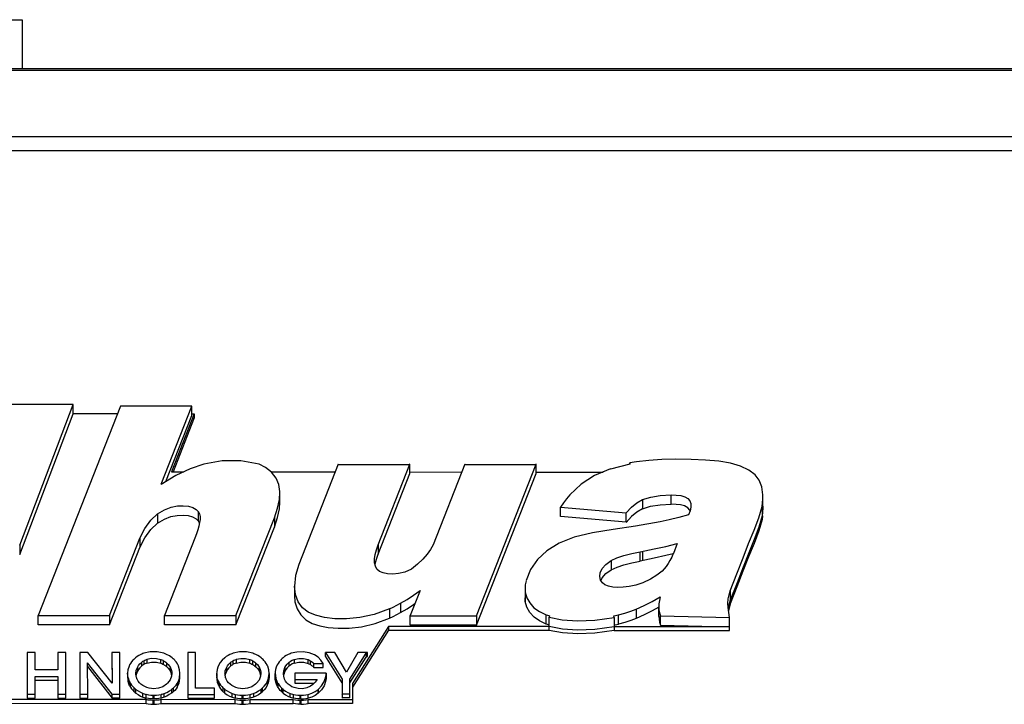
# Model space of a CAD drawing. Units: millimetres. Extents: x 0.3 to 14.5, y 0.8 to 11.
# Drawn here: x 3.6 to 4, y 10.1 to 10.4 of the extents above; entities that cross this region are included whole.
import ezdxf

# ---------------------------------------------------------------- set-up
doc = ezdxf.new("R2010")
doc.units = ezdxf.units.MM
doc.layers.add('Dahua', color=7, linetype='Continuous')

# ---------------------------------------------------------------- blocks, each defined once
blk = doc.blocks.new('NVR724DR-256')
at = {"layer": 'Dahua', "lineweight": 25}
for points in [[(3.56211, 10.38382), (3.62117, 10.38382), (3.62117, 10.36609)], [(6.28928, 10.36611), (1.0499, 10.36611), (1.0499, 10.35162)], [(6.24321, 10.35368), (6.24232, 10.35821), (6.23975, 10.36205), (6.23592, 10.36461), (6.2314, 10.36551), (1.06999, 10.36551)], [(4.91706, 10.32978), (4.91616, 10.3343), (4.91357, 10.33815), (4.90974, 10.34068), (4.90525, 10.34157), (2.39614, 10.34157)], [(4.91706, 10.32978), (4.91616, 10.33236), (4.91357, 10.33457), (4.90974, 10.33603), (4.90525, 10.33653), (2.39614, 10.33653)], [(3.63955, 10.24497), (3.60864, 10.24499)], [(3.62025, 10.19421), (3.63957, 10.24497)], [(3.65664, 10.24441), (3.62697, 10.16888)], [(3.65553, 10.24158), (3.63955, 10.2416), (3.63955, 10.24497)], [(3.68233, 10.24439), (3.65662, 10.24441)], [(3.67127, 10.21621), (3.68233, 10.24439)], [(3.68233, 10.24101), (3.68233, 10.24439)], [(3.62025, 10.19421), (3.62025, 10.19084), (3.63957, 10.2416)], [(3.67299, 10.21721), (3.68233, 10.24103)], [(3.68328, 10.24158), (3.67508, 10.22071)], [(3.68328, 10.24157), (3.68328, 10.24022), (3.67561, 10.22069)], [(3.68233, 10.24158), (3.68326, 10.24158)], [(3.68667, 10.22351), (3.68178, 10.22182)], [(3.70665, 10.2235), (3.70004, 10.22465), (3.69328, 10.22465), (3.68667, 10.22351)], [(3.71117, 10.22057), (3.70902, 10.2223), (3.70665, 10.2235)], [(3.73526, 10.22348), (3.72101, 10.18722)], [(3.7355, 10.22323), (3.73527, 10.22349)], [(3.76067, 10.22319), (3.7355, 10.2232)], [(3.74969, 10.19439), (3.76111, 10.22346)], [(3.76111, 10.22346), (3.76066, 10.22319)], [(3.76111, 10.2201), (3.76111, 10.22347)], [(3.78092, 10.22346), (3.76947, 10.19432)], [(3.78116, 10.22319), (3.78092, 10.22345)], [(3.80619, 10.22318), (3.78114, 10.22319)], [(3.78517, 10.16879), (3.80664, 10.22344)], [(3.80664, 10.22344), (3.8062, 10.22318)], [(3.80664, 10.22006), (3.80664, 10.22344)], [(3.84053, 10.22342), (3.83357, 10.22172)], [(3.84294, 10.22434), (3.84211, 10.22423), (3.84128, 10.22411), (3.84046, 10.22398)], [(3.84046, 10.22342), (3.84046, 10.22397)], [(3.84046, 10.22397), (3.84053, 10.22342)], [(3.8569, 10.22522), (3.85201, 10.22512), (3.84736, 10.22482), (3.84296, 10.22434)], [(3.88852, 10.21243), (3.88815, 10.21526), (3.88721, 10.21764), (3.88568, 10.21964), (3.88346, 10.22132), (3.88047, 10.22272), (3.87685, 10.22382), (3.87263, 10.22457), (3.86786, 10.22497), (3.86261, 10.22515), (3.8569, 10.22522)], [(3.68178, 10.2218), (3.67664, 10.21933), (3.67126, 10.21619)], [(3.67507, 10.2207), (3.67947, 10.2207)], [(3.71102, 10.22068), (3.73415, 10.22067)], [(3.71421, 10.21326), (3.71421, 10.21364), (3.71382, 10.21619), (3.71283, 10.21846), (3.71117, 10.22057)], [(3.74969, 10.19439), (3.74969, 10.19101), (3.76111, 10.22008)], [(3.76111, 10.22066), (3.77982, 10.22064)], [(3.78517, 10.16879), (3.78517, 10.16542), (3.80664, 10.22007)], [(3.80664, 10.22062), (3.83088, 10.22061)], [(3.83357, 10.22173), (3.82779, 10.21933), (3.82295, 10.21626), (3.81881, 10.2124)], [(3.71218, 10.20414), (3.71332, 10.20757), (3.714, 10.21074), (3.71421, 10.21327)], [(3.71421, 10.20989), (3.71421, 10.21326)], [(3.81881, 10.2124), (3.81765, 10.21101), (3.81654, 10.20954), (3.81546, 10.20799)], [(3.8451, 10.21069), (3.84802, 10.21162), (3.85146, 10.21218), (3.85536, 10.21236)], [(3.8451, 10.20732), (3.84801, 10.20826), (3.85146, 10.2088), (3.85536, 10.20898), (3.85536, 10.21236)], [(3.85536, 10.21236), (3.85722, 10.21233), (3.85889, 10.21214), (3.8603, 10.21172), (3.8614, 10.2111), (3.86214, 10.21026), (3.86251, 10.20924), (3.86257, 10.20857)], [(3.88824, 10.20823), (3.88842, 10.20957), (3.88851, 10.21098), (3.88853, 10.21164)], [(3.88843, 10.20485), (3.88852, 10.20625), (3.88853, 10.20692), (3.88853, 10.21164)], [(3.88853, 10.21164), (3.88852, 10.21243)], [(3.67004, 10.20557), (3.67248, 10.20701), (3.67489, 10.20793), (3.67717, 10.20839), (3.67927, 10.20848), (3.68113, 10.2083), (3.68271, 10.20786), (3.68395, 10.20715), (3.68479, 10.20628)], [(3.71218, 10.20414), (3.71218, 10.20077), (3.7133, 10.20417), (3.71399, 10.20734), (3.71421, 10.20989)], [(3.83917, 10.20249), (3.81547, 10.2046), (3.81547, 10.20797)], [(3.81547, 10.20797), (3.83917, 10.20586)], [(3.83917, 10.20588), (3.84107, 10.20791), (3.84304, 10.20956), (3.8451, 10.21071)], [(3.8451, 10.21069), (3.8451, 10.20732), (3.84304, 10.20618), (3.84107, 10.20454), (3.83917, 10.20248)], [(3.86218, 10.20682), (3.86139, 10.20772), (3.86024, 10.20838), (3.85882, 10.20877), (3.8572, 10.20896), (3.85536, 10.20899)], [(3.86257, 10.20857), (3.86254, 10.208), (3.86222, 10.20664), (3.86164, 10.2052)], [(3.87676, 10.17779), (3.87918, 10.18394), (3.88136, 10.18962), (3.88339, 10.19487), (3.88533, 10.19968), (3.88707, 10.20411), (3.88824, 10.20822)], [(3.88824, 10.20822), (3.88824, 10.2035), (3.88706, 10.19936), (3.88532, 10.1949), (3.88338, 10.19008), (3.88133, 10.18484), (3.87917, 10.17918)], [(3.88853, 10.20827), (3.88852, 10.2076), (3.88843, 10.2062)], [(3.66366, 10.1968), (3.66539, 10.2003), (3.66754, 10.20322), (3.67004, 10.20555)], [(3.67004, 10.20557), (3.67004, 10.2022), (3.67246, 10.20363), (3.67485, 10.20456), (3.67714, 10.205), (3.67923, 10.20511), (3.68109, 10.20495), (3.68268, 10.2045), (3.68393, 10.20379), (3.68479, 10.2029)], [(3.68516, 10.20223), (3.68481, 10.2029), (3.68481, 10.20628)], [(3.68481, 10.20628), (3.6852, 10.20552), (3.68536, 10.20458), (3.68538, 10.20417)], [(3.83917, 10.2025), (3.83917, 10.20588)], [(3.86164, 10.20519), (3.85815, 10.20425), (3.85475, 10.2034), (3.85143, 10.20268)], [(3.86224, 10.20667), (3.86218, 10.20683)], [(3.88824, 10.20485), (3.88707, 10.20072), (3.88535, 10.19631), (3.8834, 10.1915), (3.88136, 10.18628), (3.8792, 10.1806), (3.87676, 10.17442)], [(3.88841, 10.2062), (3.88823, 10.20485)], [(3.88841, 10.20485), (3.88823, 10.2035)], [(3.66366, 10.1968), (3.66366, 10.19343), (3.66539, 10.19694), (3.66754, 10.19984), (3.67004, 10.20218)], [(3.68536, 10.20417), (3.68534, 10.20354), (3.68518, 10.20239), (3.68492, 10.20114), (3.68453, 10.19979), (3.68404, 10.19832), (3.68345, 10.19674)], [(3.69832, 10.16884), (3.71218, 10.20414)], [(3.85141, 10.20268), (3.84257, 10.20112), (3.83447, 10.19991), (3.82705, 10.19868), (3.82046, 10.1971), (3.81497, 10.19494), (3.81054, 10.19221), (3.80712, 10.18904), (3.80464, 10.18546), (3.80307, 10.18144)], [(3.69832, 10.16885), (3.69832, 10.16547), (3.71218, 10.20078)], [(3.65268, 10.16886), (3.66366, 10.19681)], [(3.68346, 10.19674), (3.67251, 10.16886)], [(3.74833, 10.18859), (3.74836, 10.18936), (3.74861, 10.19092), (3.74905, 10.1926), (3.74969, 10.1944)], [(3.76947, 10.19432), (3.76857, 10.1927), (3.7673, 10.191), (3.76576, 10.18921), (3.76389, 10.18735), (3.76162, 10.18553)], [(3.83377, 10.18868), (3.83586, 10.18967), (3.83836, 10.19046), (3.84117, 10.19118), (3.84424, 10.19186), (3.84931, 10.19289), (3.85346, 10.19382), (3.85757, 10.19485)], [(3.85759, 10.19484), (3.8562, 10.19129)], [(3.65268, 10.16886), (3.65268, 10.16549), (3.66366, 10.19343)], [(3.74861, 10.18755), (3.74905, 10.18923), (3.74969, 10.19103)], [(3.8561, 10.1911), (3.85346, 10.19046), (3.84931, 10.18953), (3.84424, 10.1885), (3.84424, 10.19188)], [(3.84514, 10.18868), (3.84514, 10.19206)], [(3.85618, 10.19129), (3.85561, 10.18997), (3.85499, 10.18874), (3.85431, 10.18758)], [(3.72102, 10.18721), (3.71985, 10.18325), (3.71943, 10.1795)], [(3.74915, 10.18557), (3.74863, 10.18665), (3.74836, 10.18793), (3.74833, 10.18858)], [(3.74853, 10.18707), (3.7486, 10.18755)], [(3.82962, 10.18291), (3.82983, 10.18426), (3.83051, 10.18578), (3.8318, 10.1873), (3.83376, 10.18868)], [(3.83377, 10.18869), (3.83377, 10.18532), (3.83588, 10.1863), (3.83838, 10.18709), (3.84117, 10.18782), (3.84424, 10.1885)], [(3.8543, 10.18758), (3.85361, 10.1866), (3.85289, 10.18569), (3.85211, 10.18487)], [(3.76162, 10.18553), (3.75928, 10.18453), (3.75703, 10.18397), (3.75494, 10.18379), (3.75307, 10.18387), (3.75143, 10.18421), (3.75011, 10.1848), (3.74915, 10.18555)], [(3.83054, 10.18247), (3.83183, 10.18398), (3.83376, 10.18532)], [(3.85211, 10.18487), (3.85024, 10.18338), (3.84792, 10.18197), (3.84514, 10.18069)], [(3.80307, 10.18143), (3.80277, 10.17999), (3.80268, 10.17855)], [(3.83058, 10.18061), (3.82987, 10.18162), (3.82962, 10.18292)], [(3.83004, 10.18139), (3.83054, 10.18247)], [(3.84514, 10.18069), (3.84263, 10.17986), (3.84028, 10.17933), (3.83811, 10.17907), (3.83613, 10.179), (3.83435, 10.17911), (3.83279, 10.1794), (3.83151, 10.17991), (3.83058, 10.18061)], [(3.75373, 10.17123), (3.74819, 10.16919), (3.74297, 10.1681), (3.73823, 10.16765), (3.73398, 10.16768), (3.73023, 10.16814), (3.72702, 10.16897), (3.72441, 10.17012), (3.72237, 10.17169), (3.72082, 10.1738), (3.71977, 10.17647), (3.71943, 10.1795), (3.71943, 10.17612)], [(3.71943, 10.17613), (3.71962, 10.17384), (3.7204, 10.17127), (3.72171, 10.16909), (3.72354, 10.16732), (3.72584, 10.16604), (3.72854, 10.16514), (3.73164, 10.16454), (3.73516, 10.16425), (3.73918, 10.16432), (3.74365, 10.16482), (3.74855, 10.16593), (3.75373, 10.16786)], [(3.75773, 10.17329), (3.76006, 10.1747), (3.76241, 10.17624), (3.76477, 10.17791)], [(3.76476, 10.1779), (3.76119, 10.16881)], [(3.80268, 10.17857), (3.80276, 10.17733)], [(3.80268, 10.17734), (3.80268, 10.1752)], [(3.80276, 10.17733), (3.80276, 10.17396), (3.80268, 10.17519)], [(3.80276, 10.17734), (3.80332, 10.17527), (3.80436, 10.17338), (3.8059, 10.17168), (3.80787, 10.17027), (3.81034, 10.16914)], [(3.8759, 10.17315), (3.87601, 10.17494), (3.87676, 10.17779)], [(3.87676, 10.17778), (3.87676, 10.17306), (3.8761, 10.17057)], [(3.87916, 10.17918), (3.87676, 10.17306)], [(3.75374, 10.17124), (3.75506, 10.17188), (3.75638, 10.17256), (3.75771, 10.17329)], [(3.75773, 10.17329), (3.75773, 10.16992), (3.76006, 10.17132), (3.76241, 10.17286), (3.76293, 10.17324)], [(3.81035, 10.16577), (3.80788, 10.16689), (3.80591, 10.16831), (3.80436, 10.17), (3.80332, 10.17188), (3.80277, 10.17396)], [(3.84281, 10.17118), (3.84564, 10.17245), (3.84853, 10.17392), (3.85145, 10.1756)], [(3.85145, 10.1756), (3.8512, 10.17429), (3.851, 10.17306), (3.85092, 10.17197)], [(3.87643, 10.16818), (3.87594, 10.17172), (3.8759, 10.17315)], [(3.87676, 10.17442), (3.876, 10.17159), (3.876, 10.17139)], [(3.65268, 10.1655), (3.62697, 10.16551), (3.62697, 10.16889)], [(3.62697, 10.16888), (3.65268, 10.16886)], [(3.69832, 10.16547), (3.6725, 10.16549), (3.6725, 10.16886)], [(3.6725, 10.16886), (3.69832, 10.16885)], [(3.75374, 10.17123), (3.75374, 10.16786), (3.75506, 10.1685), (3.75638, 10.16918), (3.75771, 10.16992)], [(3.81136, 10.16543), (3.8111, 10.16552), (3.81073, 10.16564), (3.81035, 10.16577), (3.81035, 10.16914)], [(3.81035, 10.16913), (3.81073, 10.16901), (3.8111, 10.16888), (3.81149, 10.16877)], [(3.83471, 10.16876), (3.83527, 10.16887), (3.83582, 10.169), (3.83638, 10.16914)], [(3.83637, 10.16912), (3.83869, 10.16972), (3.84084, 10.1704), (3.8428, 10.17118)], [(3.83637, 10.16575), (3.83637, 10.16913)], [(3.84281, 10.17118), (3.84281, 10.16781), (3.84085, 10.16703), (3.8387, 10.16635), (3.83638, 10.16575)], [(3.85095, 10.17193), (3.84853, 10.17054), (3.84564, 10.16907), (3.84281, 10.1678)], [(3.85092, 10.1685), (3.85092, 10.17197), (3.85092, 10.17187)], [(3.85092, 10.17188), (3.85102, 10.17089), (3.85124, 10.16985), (3.85154, 10.16875)], [(3.78518, 10.16542), (3.7612, 10.16543), (3.7612, 10.16881)], [(3.7612, 10.1688), (3.78518, 10.16879)], [(3.83479, 10.16819), (3.83479, 10.16347), (3.82789, 10.16249), (3.82169, 10.16225), (3.81617, 10.16256), (3.81136, 10.16349), (3.81136, 10.16821)], [(3.81136, 10.16821), (3.81611, 10.16729), (3.82164, 10.16697), (3.82785, 10.1672), (3.83479, 10.16819)], [(3.81148, 10.16878), (3.81137, 10.16822)], [(3.83479, 10.16819), (3.83471, 10.16875)], [(3.83479, 10.16349), (3.87643, 10.16346), (3.87643, 10.16818)], [(3.83479, 10.16541), (3.83526, 10.1655), (3.83582, 10.16563), (3.83638, 10.16575)], [(3.85092, 10.1685), (3.85103, 10.16752), (3.85125, 10.16648), (3.85154, 10.16538), (3.85154, 10.16875)], [(3.85154, 10.16875), (3.87643, 10.16818)], [(3.85154, 10.16538), (3.87643, 10.16481)], [(3.75334, 10.16488), (3.74035, 10.14433)], [(3.75334, 10.16487), (3.75334, 10.16353), (3.74035, 10.14299)], [(3.81136, 10.16485), (3.75332, 10.16488)], [(3.81136, 10.16349), (3.75332, 10.16351)], [(3.87643, 10.16481), (3.83479, 10.16484), (3.82785, 10.16385), (3.82164, 10.16361), (3.81613, 10.16393), (3.81136, 10.16485)], [(3.62299, 10.15554), (3.62297, 10.1391), (3.62586, 10.1391)], [(3.62589, 10.15554), (3.623, 10.15554)], [(3.62587, 10.14922), (3.62587, 10.15554)], [(3.63397, 10.15554), (3.63397, 10.14922)], [(3.63685, 10.1391), (3.63686, 10.15554), (3.63397, 10.15554)], [(3.64198, 10.15553), (3.64196, 10.13909)], [(3.64488, 10.15553), (3.64196, 10.15553)], [(3.65365, 10.1445), (3.64487, 10.15554)], [(3.65639, 10.15553), (3.65353, 10.15553)], [(3.65354, 10.15553), (3.65366, 10.1445)], [(3.65637, 10.13909), (3.65639, 10.15553)], [(3.66395, 10.15479), (3.66331, 10.15446), (3.66268, 10.15407), (3.6621, 10.15364)], [(3.6651, 10.15527), (3.66472, 10.15513), (3.66434, 10.15497), (3.66396, 10.15479)], [(3.67223, 10.15525), (3.66993, 10.15575), (3.66739, 10.15575), (3.6651, 10.15525)], [(3.67531, 10.15358), (3.67432, 10.15428), (3.67329, 10.15485), (3.67224, 10.15526)], [(3.68094, 10.15552), (3.68093, 10.13907)], [(3.68372, 10.15552), (3.68096, 10.15552)], [(3.68371, 10.14268), (3.68372, 10.15551)], [(3.6961, 10.15478), (3.69546, 10.15444), (3.69483, 10.15406), (3.69425, 10.15362)], [(3.69725, 10.15523), (3.69688, 10.15509), (3.69649, 10.15494), (3.69611, 10.15476)], [(3.70439, 10.15523), (3.70209, 10.15572), (3.69955, 10.15573), (3.69725, 10.15523)], [(3.70554, 10.15476), (3.70515, 10.15495), (3.70476, 10.1551), (3.70439, 10.15524)], [(3.70742, 10.15358), (3.70681, 10.15404), (3.70618, 10.15443), (3.70554, 10.15477)], [(3.7171, 10.15476), (3.71648, 10.15443), (3.71589, 10.15404), (3.71532, 10.1536), (3.71498, 10.15331), (3.71467, 10.153), (3.71435, 10.15267)], [(3.71825, 10.15523), (3.71786, 10.15509), (3.71747, 10.15493), (3.7171, 10.15475)], [(3.72665, 10.15471), (3.72479, 10.15543), (3.72262, 10.15577), (3.7203, 10.1557), (3.71825, 10.15524)], [(3.72984, 10.1515), (3.72901, 10.15279), (3.72793, 10.15386), (3.72665, 10.1547)], [(3.73661, 10.14461), (3.7306, 10.15414), (3.7306, 10.15549)], [(3.7306, 10.15548), (3.73661, 10.14596)], [(3.73402, 10.15548), (3.7306, 10.15548)], [(3.73818, 10.14844), (3.73401, 10.15547)], [(3.74236, 10.15547), (3.73818, 10.14844)], [(3.73943, 10.14586), (3.7453, 10.15524)], [(3.74576, 10.15547), (3.74236, 10.15547)], [(3.74529, 10.15523), (3.74577, 10.15547)], [(3.74529, 10.15524), (3.74529, 10.15389), (3.74577, 10.15413)], [(3.74576, 10.15413), (3.74576, 10.15548)], [(3.64485, 10.14044), (3.64468, 10.1518)], [(3.65638, 10.13909), (3.65365, 10.13909), (3.65365, 10.14043), (3.64469, 10.15179)], [(3.65354, 10.15418), (3.65364, 10.1445)], [(3.65993, 10.15107), (3.65986, 10.15092), (3.65978, 10.15076), (3.65971, 10.1506)], [(3.6611, 10.1527), (3.66064, 10.15217), (3.66025, 10.15161), (3.65993, 10.15107)], [(3.6621, 10.15364), (3.66175, 10.15335), (3.66142, 10.15304), (3.6611, 10.15271)], [(3.66272, 10.15014), (3.66311, 10.15079), (3.66361, 10.1514), (3.66416, 10.15195)], [(3.66416, 10.15193), (3.66416, 10.15058), (3.66361, 10.15004), (3.66311, 10.14943), (3.66272, 10.14877)], [(3.66416, 10.15193), (3.66443, 10.15214), (3.66473, 10.15235), (3.66504, 10.15254)], [(3.66505, 10.15254), (3.66505, 10.15119), (3.66473, 10.151), (3.66444, 10.15079), (3.66418, 10.15058)], [(3.66619, 10.15307), (3.66619, 10.15172), (3.6658, 10.15158), (3.66543, 10.1514), (3.66504, 10.15119)], [(3.66505, 10.15254), (3.66543, 10.15275), (3.66582, 10.15292), (3.66621, 10.15307)], [(3.66619, 10.15307), (3.66784, 10.15342), (3.66961, 10.1534), (3.67118, 10.15303)], [(3.6662, 10.15172), (3.66785, 10.15207), (3.66961, 10.15205), (3.67118, 10.15168), (3.67118, 10.15303)], [(3.67118, 10.15303), (3.67153, 10.15289), (3.67186, 10.15274), (3.6722, 10.15256)], [(3.67118, 10.15166), (3.67151, 10.15154), (3.67186, 10.15137), (3.67219, 10.15119), (3.67219, 10.15254)], [(3.67219, 10.15255), (3.6726, 10.1523), (3.67298, 10.15203), (3.67336, 10.15171), (3.67389, 10.15117), (3.67433, 10.1506), (3.67466, 10.15001)], [(3.67219, 10.15121), (3.6726, 10.15096), (3.67298, 10.15068), (3.67336, 10.15036), (3.67336, 10.15171)], [(3.67625, 10.1527), (3.67596, 10.153), (3.67564, 10.15329), (3.6753, 10.15359)], [(3.67739, 10.15107), (3.67707, 10.15162), (3.6767, 10.15217), (3.67625, 10.15268)], [(3.67761, 10.15059), (3.67754, 10.15075), (3.67747, 10.15091), (3.67739, 10.15108)], [(3.69425, 10.15361), (3.69336, 10.15281), (3.69264, 10.15193), (3.69208, 10.15106)], [(3.69484, 10.15004), (3.69523, 10.15072), (3.69575, 10.15134), (3.69632, 10.15191)], [(3.69632, 10.15191), (3.69632, 10.15057), (3.69573, 10.15001), (3.69523, 10.14937), (3.69484, 10.14869)], [(3.69632, 10.15192), (3.69659, 10.15213), (3.69689, 10.15233), (3.69721, 10.15253)], [(3.69721, 10.15253), (3.69721, 10.15118), (3.69689, 10.15098), (3.69659, 10.15078), (3.69632, 10.15057)], [(3.69721, 10.15253), (3.6976, 10.15274), (3.69798, 10.1529), (3.69836, 10.15305)], [(3.69838, 10.15305), (3.69838, 10.15171), (3.69799, 10.15157), (3.6976, 10.15139), (3.69722, 10.15118)], [(3.69838, 10.15306), (3.70003, 10.1534), (3.70178, 10.15338), (3.70334, 10.15301)], [(3.69838, 10.15169), (3.70002, 10.15204), (3.70178, 10.15203), (3.70333, 10.15165), (3.70333, 10.153)], [(3.70333, 10.153), (3.70367, 10.15286), (3.70402, 10.15271), (3.70435, 10.15253)], [(3.70333, 10.15165), (3.70367, 10.15153), (3.70401, 10.15136), (3.70435, 10.15118), (3.70435, 10.15253)], [(3.70435, 10.15253), (3.70475, 10.15228), (3.70514, 10.152), (3.70551, 10.15168)], [(3.70435, 10.15118), (3.70475, 10.15093), (3.70514, 10.15064), (3.70551, 10.15034), (3.70551, 10.15168)], [(3.70551, 10.15168), (3.70605, 10.15114), (3.70648, 10.15056), (3.70682, 10.14999)], [(3.7084, 10.15267), (3.7081, 10.15299), (3.70776, 10.15329), (3.70741, 10.15359)], [(3.70954, 10.15106), (3.70922, 10.15161), (3.70885, 10.15215), (3.7084, 10.15267)], [(3.71435, 10.15267), (3.7139, 10.15213), (3.71353, 10.15159), (3.71322, 10.15105)], [(3.71735, 10.1519), (3.71735, 10.15055), (3.7168, 10.15002), (3.71633, 10.14941), (3.71594, 10.14875)], [(3.71594, 10.1501), (3.71633, 10.15075), (3.7168, 10.15136), (3.71735, 10.1519)], [(3.71735, 10.1519), (3.71796, 10.15236), (3.71862, 10.15275), (3.71932, 10.15303)], [(3.71932, 10.15303), (3.71932, 10.15168), (3.71863, 10.15139), (3.71796, 10.15101), (3.71735, 10.15056)], [(3.71932, 10.15304), (3.72099, 10.1534), (3.72275, 10.15336), (3.72433, 10.15296)], [(3.71932, 10.15168), (3.72097, 10.15204), (3.72275, 10.152), (3.72433, 10.1516), (3.72433, 10.15294)], [(3.72433, 10.15295), (3.72462, 10.15282), (3.72491, 10.15268), (3.72519, 10.15252)], [(3.72433, 10.15159), (3.72462, 10.15147), (3.72492, 10.15133), (3.72519, 10.15116), (3.72519, 10.15251)], [(3.72519, 10.15251), (3.72562, 10.15222), (3.72603, 10.15189), (3.72642, 10.1515)], [(3.72519, 10.15117), (3.72562, 10.15087), (3.72602, 10.15054), (3.72641, 10.15015), (3.72641, 10.1515)], [(3.72641, 10.15152), (3.72984, 10.15152)], [(3.72641, 10.15015), (3.72984, 10.15015), (3.72984, 10.1515)], [(3.73943, 10.14452), (3.7453, 10.15389)], [(3.63396, 10.14922), (3.62588, 10.14922)], [(3.64469, 10.15044), (3.65365, 10.13908)], [(3.65972, 10.15059), (3.65932, 10.1493), (3.65919, 10.14801)], [(3.65937, 10.14642), (3.65919, 10.14803), (3.65919, 10.14668)], [(3.66244, 10.14646), (3.66221, 10.14773), (3.66219, 10.14798)], [(3.66221, 10.14799), (3.66232, 10.14898), (3.66273, 10.15014)], [(3.66231, 10.14762), (3.66228, 10.14736)], [(3.66272, 10.15012), (3.66272, 10.14878), (3.6623, 10.14762)], [(3.67338, 10.15036), (3.6739, 10.14982), (3.67435, 10.14925), (3.67468, 10.14867), (3.67468, 10.15002)], [(3.67468, 10.15001), (3.67489, 10.14951), (3.67503, 10.14901), (3.67511, 10.14848)], [(3.67489, 10.14817), (3.67468, 10.14867)], [(3.67506, 10.14743), (3.67501, 10.14766), (3.67488, 10.14817)], [(3.67512, 10.14804), (3.67501, 10.14699)], [(3.67511, 10.14848), (3.67512, 10.14804)], [(3.6781, 10.14802), (3.67799, 10.14932), (3.67761, 10.1506)], [(3.67792, 10.14506), (3.6781, 10.14667), (3.6781, 10.14802)], [(3.67792, 10.1464), (3.6781, 10.14801)], [(3.69136, 10.14848), (3.69134, 10.14798)], [(3.69196, 10.14513), (3.69158, 10.14618), (3.69137, 10.14731), (3.69135, 10.14799), (3.69135, 10.14664)], [(3.69208, 10.15106), (3.69172, 10.15024), (3.69149, 10.14938), (3.69136, 10.14849)], [(3.69459, 10.14644), (3.69436, 10.14769), (3.69434, 10.14797)], [(3.69436, 10.14796), (3.69446, 10.14889), (3.69485, 10.15004)], [(3.69444, 10.14756), (3.69442, 10.14735)], [(3.69484, 10.15004), (3.69484, 10.1487), (3.69446, 10.14756)], [(3.70553, 10.15034), (3.70607, 10.14979), (3.7065, 10.14922), (3.70683, 10.14864), (3.70683, 10.14999)], [(3.70683, 10.14998), (3.70704, 10.14948), (3.70718, 10.14897), (3.70727, 10.14846)], [(3.70704, 10.14814), (3.70684, 10.14864)], [(3.70721, 10.1474), (3.70718, 10.14762), (3.70703, 10.14814)], [(3.70727, 10.14803), (3.70716, 10.14697)], [(3.70726, 10.14847), (3.70728, 10.14803)], [(3.70976, 10.15057), (3.70969, 10.15072), (3.70962, 10.15089), (3.70954, 10.15105)], [(3.71025, 10.148), (3.71014, 10.14931), (3.70977, 10.15058)], [(3.71007, 10.14639), (3.71025, 10.148)], [(3.71025, 10.148), (3.71025, 10.14665), (3.71007, 10.14504)], [(3.71251, 10.14847), (3.7125, 10.14797)], [(3.7125, 10.14662), (3.7125, 10.14797), (3.71253, 10.1473), (3.71272, 10.14618), (3.71309, 10.14512)], [(3.71322, 10.15104), (3.71288, 10.15024), (3.71264, 10.14936), (3.71252, 10.14849)], [(3.71543, 10.14796), (3.71554, 10.14894), (3.71594, 10.15011)], [(3.71566, 10.14643), (3.71543, 10.14772), (3.71543, 10.14796)], [(3.71554, 10.1476), (3.71551, 10.14733)], [(3.71594, 10.1501), (3.71594, 10.14875), (3.71554, 10.1476)], [(3.7196, 10.14811), (3.7196, 10.14446)], [(3.73086, 10.14811), (3.7196, 10.14811)], [(3.73086, 10.1481), (3.73086, 10.14675), (3.73082, 10.14617), (3.73075, 10.1456), (3.73064, 10.14505)], [(3.73064, 10.1464), (3.73075, 10.14694), (3.73082, 10.14751), (3.73086, 10.1481)], [(3.62587, 10.1391), (3.62587, 10.1469), (3.63396, 10.1469)], [(3.62587, 10.14556), (3.63396, 10.14556)], [(3.63396, 10.1469), (3.63396, 10.1391), (3.63685, 10.1391)], [(3.6592, 10.14668), (3.65938, 10.14507), (3.65938, 10.14641)], [(3.65938, 10.14642), (3.65949, 10.14597), (3.65964, 10.14556), (3.65979, 10.14515)], [(3.6598, 10.14381), (3.65964, 10.14421), (3.6595, 10.14463), (3.65939, 10.14507)], [(3.6598, 10.14516), (3.65994, 10.14488), (3.66008, 10.1446), (3.66025, 10.14432)], [(3.66025, 10.14297), (3.66008, 10.14325), (3.65994, 10.14353), (3.6598, 10.14381), (3.6598, 10.14515)], [(3.66025, 10.14297), (3.66025, 10.14432)], [(3.66025, 10.14432), (3.66064, 10.14377), (3.66108, 10.14322), (3.6616, 10.14272)], [(3.66267, 10.14587), (3.66258, 10.14607), (3.66251, 10.14626), (3.66244, 10.14646)], [(3.66402, 10.14411), (3.6635, 10.14461), (3.66304, 10.14521), (3.66267, 10.14587)], [(3.66614, 10.1429), (3.66537, 10.14324), (3.66465, 10.14364), (3.66401, 10.14413)], [(3.67325, 10.14407), (3.67189, 10.14318), (3.67031, 10.14264), (3.6686, 10.14246)], [(3.67363, 10.14443), (3.6735, 10.1443), (3.67338, 10.14419), (3.67325, 10.14408)], [(3.67502, 10.147), (3.67452, 10.14561), (3.67363, 10.14443)], [(3.67707, 10.14431), (3.67707, 10.14296), (3.67668, 10.1424), (3.67621, 10.14185), (3.67565, 10.14132)], [(3.67565, 10.14267), (3.67621, 10.14321), (3.67668, 10.14375), (3.67707, 10.14431)], [(3.67707, 10.14432), (3.67722, 10.14457), (3.67736, 10.14483), (3.67749, 10.14511)], [(3.67707, 10.14296), (3.67722, 10.14321), (3.67736, 10.14347), (3.67748, 10.14375), (3.67766, 10.14418), (3.6778, 10.14461), (3.67791, 10.14506)], [(3.67748, 10.1451), (3.67766, 10.14553), (3.6778, 10.14596), (3.67791, 10.14641)], [(3.67748, 10.14375), (3.67748, 10.1451)], [(3.67792, 10.14505), (3.67792, 10.1464)], [(3.69134, 10.14665), (3.69137, 10.14596), (3.69158, 10.14485), (3.69196, 10.14379), (3.69196, 10.14514)], [(3.69196, 10.14514), (3.69208, 10.14486), (3.69223, 10.14459), (3.6924, 10.14431)], [(3.69196, 10.14379), (3.6921, 10.14351), (3.69224, 10.14324), (3.6924, 10.14296), (3.6924, 10.14431)], [(3.6924, 10.14431), (3.69279, 10.14374), (3.69325, 10.14321), (3.69375, 10.14271)], [(3.69482, 10.14586), (3.69473, 10.14606), (3.69467, 10.14625), (3.6946, 10.14644)], [(3.69617, 10.1441), (3.69564, 10.14461), (3.69518, 10.14521), (3.69482, 10.14586)], [(3.69829, 10.14289), (3.69753, 10.14322), (3.6968, 10.14363), (3.69617, 10.14411)], [(3.7054, 10.14406), (3.70404, 10.14317), (3.70246, 10.14263), (3.70075, 10.14245)], [(3.70578, 10.1444), (3.70565, 10.14429), (3.70553, 10.14417), (3.7054, 10.14406)], [(3.70717, 10.14697), (3.70667, 10.14558), (3.70578, 10.1444)], [(3.7078, 10.14265), (3.70855, 10.1434), (3.70918, 10.14424), (3.70964, 10.14508)], [(3.70963, 10.14508), (3.70963, 10.14374), (3.70918, 10.14289), (3.70855, 10.14206), (3.7078, 10.14131)], [(3.71007, 10.14639), (3.71007, 10.14504), (3.70996, 10.14461), (3.70981, 10.14417), (3.70962, 10.14374)], [(3.70963, 10.14508), (3.70982, 10.14551), (3.70995, 10.14596), (3.71008, 10.14639)], [(3.71308, 10.14378), (3.71272, 10.14483), (3.71252, 10.14595), (3.71248, 10.14663)], [(3.71351, 10.14295), (3.71336, 10.14322), (3.71321, 10.1435), (3.71308, 10.14378), (3.71308, 10.14513)], [(3.71308, 10.14513), (3.71321, 10.14484), (3.71336, 10.14457), (3.71351, 10.14428)], [(3.71483, 10.14135), (3.71433, 10.14185), (3.71389, 10.14238), (3.71351, 10.14295), (3.71351, 10.14429)], [(3.71351, 10.14429), (3.71389, 10.14372), (3.71433, 10.1432), (3.71483, 10.1427)], [(3.71589, 10.14585), (3.7158, 10.14604), (3.71573, 10.14624), (3.71567, 10.14643)], [(3.7172, 10.14408), (3.7167, 10.14458), (3.71625, 10.14518), (3.71589, 10.14585)], [(3.71929, 10.14286), (3.71854, 10.14318), (3.71783, 10.1436), (3.7172, 10.14409)], [(3.7196, 10.14581), (3.72758, 10.14581)], [(3.7196, 10.14446), (3.72656, 10.14446)], [(3.7276, 10.14581), (3.72689, 10.14479), (3.72607, 10.14396), (3.72517, 10.14332)], [(3.72811, 10.14229), (3.72923, 10.14347), (3.73009, 10.14485), (3.73062, 10.1464)], [(3.73064, 10.1464), (3.73064, 10.14505), (3.7301, 10.14348), (3.72924, 10.14211), (3.72813, 10.14094)], [(3.73661, 10.14596), (3.73661, 10.13904)], [(3.73946, 10.14056), (3.73943, 10.14588)], [(3.74035, 10.14434), (3.74035, 10.13713)], [(3.62297, 10.14046), (3.62586, 10.14046)], [(3.63396, 10.14044), (3.63685, 10.14044)], [(3.64196, 10.14044), (3.64486, 10.14044)], [(3.64485, 10.13909), (3.64485, 10.14043)], [(3.65365, 10.14043), (3.65638, 10.14043)], [(3.66025, 10.14297), (3.66062, 10.14242), (3.66108, 10.14188), (3.66159, 10.14138), (3.66159, 10.14272)], [(3.66159, 10.14272), (3.66179, 10.14255), (3.66198, 10.14239), (3.66218, 10.14222)], [(3.66159, 10.14138), (3.66179, 10.1412), (3.66198, 10.14103), (3.66218, 10.14088), (3.66218, 10.14222)], [(3.66216, 10.14088), (3.66298, 10.14031), (3.66384, 10.13982), (3.66475, 10.13943), (3.66475, 10.14078)], [(3.66218, 10.14222), (3.66298, 10.14165), (3.66386, 10.14117), (3.66476, 10.14078)], [(3.66475, 10.14077), (3.66514, 10.14063), (3.66552, 10.14052), (3.66594, 10.14041)], [(3.66475, 10.13945), (3.66513, 10.13931), (3.66553, 10.1392), (3.66595, 10.13909), (3.66595, 10.14043)], [(3.66595, 10.14043), (3.66674, 10.14027), (3.66756, 10.14018), (3.66841, 10.14014)], [(3.6686, 10.14247), (3.66779, 10.14251), (3.66696, 10.14266), (3.66614, 10.1429)], [(3.66879, 10.14012), (3.66962, 10.14017), (3.67044, 10.14026), (3.67126, 10.14042)], [(3.67127, 10.14043), (3.67167, 10.14052), (3.67206, 10.14065), (3.67245, 10.14078)], [(3.67245, 10.13942), (3.67206, 10.13929), (3.67167, 10.13917), (3.67127, 10.13907), (3.67127, 10.14042)], [(3.6751, 10.14222), (3.6751, 10.14088), (3.67426, 10.14031), (3.67336, 10.13982), (3.67243, 10.13943)], [(3.67244, 10.14076), (3.67338, 10.14115), (3.67428, 10.14164), (3.67511, 10.14221)], [(3.67244, 10.13942), (3.67244, 10.14077)], [(3.6751, 10.14222), (3.67528, 10.14236), (3.67546, 10.14252), (3.67565, 10.14268)], [(3.67565, 10.14266), (3.67565, 10.14132), (3.67547, 10.14116), (3.67529, 10.14101), (3.6751, 10.14086)], [(3.68093, 10.14041), (3.6906, 10.14041)], [(3.6906, 10.14267), (3.68371, 10.14267)], [(3.6906, 10.13907), (3.6906, 10.14268)], [(3.6924, 10.14296), (3.69279, 10.14239), (3.69325, 10.14186), (3.69375, 10.14136)], [(3.69374, 10.14136), (3.69393, 10.14118), (3.69413, 10.14101), (3.69432, 10.14086), (3.69432, 10.14221)], [(3.69375, 10.14271), (3.69395, 10.14254), (3.69414, 10.14237), (3.69434, 10.14221)], [(3.69375, 10.14136), (3.69375, 10.1427)], [(3.69432, 10.14221), (3.69514, 10.14164), (3.696, 10.14116), (3.69691, 10.14077)], [(3.69432, 10.14086), (3.69514, 10.14029), (3.69601, 10.13981), (3.6969, 10.13942), (3.6969, 10.14077)], [(3.6969, 10.14076), (3.69728, 10.14062), (3.69768, 10.14051), (3.69809, 10.1404)], [(3.69691, 10.13942), (3.69728, 10.13928), (3.69768, 10.13917), (3.6981, 10.13906), (3.6981, 10.14041)], [(3.70075, 10.14244), (3.69995, 10.14248), (3.69911, 10.14264), (3.69829, 10.14287)], [(3.7034, 10.1404), (3.70382, 10.14051), (3.70422, 10.14062), (3.70461, 10.14076)], [(3.70462, 10.14077), (3.70462, 10.13942), (3.70423, 10.13928), (3.70383, 10.13917), (3.70342, 10.13906)], [(3.70342, 10.13906), (3.70342, 10.14041)], [(3.70725, 10.14219), (3.70725, 10.14085), (3.70641, 10.14028), (3.70553, 10.13979), (3.70462, 10.13942)], [(3.70462, 10.14076), (3.70554, 10.14115), (3.70643, 10.14164), (3.70725, 10.14219)], [(3.7078, 10.14265), (3.7078, 10.1413), (3.70762, 10.14115), (3.70744, 10.141), (3.70725, 10.14084)], [(3.70725, 10.14219), (3.70743, 10.14233), (3.70761, 10.14248), (3.7078, 10.14265)], [(3.7154, 10.14084), (3.71521, 10.14101), (3.71501, 10.14118), (3.71483, 10.14134), (3.71483, 10.14269)], [(3.71483, 10.14269), (3.71501, 10.14253), (3.71521, 10.14236), (3.7154, 10.14219)], [(3.71539, 10.14085), (3.71539, 10.14219)], [(3.71539, 10.14219), (3.71619, 10.14161), (3.71704, 10.14112), (3.7179, 10.14075)], [(3.71539, 10.14085), (3.71619, 10.14027), (3.71704, 10.13978), (3.7179, 10.13941), (3.7179, 10.14075)], [(3.7179, 10.14075), (3.71828, 10.14061), (3.71867, 10.1405), (3.71907, 10.14039)], [(3.72517, 10.14332), (3.72385, 10.14275), (3.72235, 10.14246), (3.72078, 10.1425), (3.71929, 10.14286)], [(3.72434, 10.14039), (3.72565, 10.14079), (3.72687, 10.1414), (3.728, 10.14218)], [(3.72811, 10.14095), (3.728, 10.14085), (3.72688, 10.14006), (3.72565, 10.13946), (3.72435, 10.13906)], [(3.728, 10.14219), (3.72811, 10.14229)], [(3.728, 10.14085), (3.728, 10.14219)], [(3.72811, 10.14094), (3.72811, 10.14229)], [(3.73661, 10.14039), (3.73682, 10.14055)], [(3.7368, 10.14056), (3.73946, 10.14056)], [(3.73946, 10.13921), (3.7368, 10.13921), (3.7368, 10.14055)], [(3.73946, 10.13919), (3.73946, 10.14054)], [(3.66585, 10.13852), (3.61489, 10.13854)], [(3.61489, 10.13719), (3.66585, 10.13717), (3.66585, 10.13851)], [(3.64196, 10.1391), (3.64486, 10.1391)], [(3.66839, 10.13822), (3.66753, 10.13827), (3.66667, 10.13836), (3.66585, 10.13852)], [(3.66585, 10.13717), (3.66667, 10.13701), (3.66753, 10.13692), (3.66839, 10.13687), (3.66839, 10.13822)], [(3.6684, 10.13878), (3.66757, 10.13882), (3.66674, 10.13892), (3.66594, 10.13907)], [(3.66839, 10.13687), (3.6688, 10.13687), (3.6688, 10.13822)], [(3.6688, 10.13822), (3.66839, 10.13822)], [(3.66879, 10.13878), (3.6684, 10.13878), (3.6684, 10.14013)], [(3.6684, 10.14012), (3.66879, 10.14012)], [(3.67126, 10.13907), (3.67044, 10.13892), (3.66962, 10.13882), (3.66879, 10.13878), (3.66879, 10.14013)], [(3.67135, 10.13852), (3.67051, 10.13836), (3.66965, 10.13827), (3.66879, 10.13822)], [(3.66879, 10.13687), (3.66965, 10.13692), (3.67051, 10.13701), (3.67135, 10.13717), (3.67135, 10.13851)], [(3.698, 10.1385), (3.67135, 10.13852)], [(3.67135, 10.13717), (3.698, 10.13715), (3.698, 10.1385)], [(3.68093, 10.13907), (3.6906, 10.13907)], [(3.70054, 10.13821), (3.69968, 10.13825), (3.69882, 10.13835), (3.698, 10.1385)], [(3.698, 10.13714), (3.69882, 10.13699), (3.69968, 10.13689), (3.70054, 10.13685), (3.70054, 10.13819)], [(3.6981, 10.1404), (3.69889, 10.14025), (3.69971, 10.14015), (3.70056, 10.14011)], [(3.70055, 10.13877), (3.69972, 10.13881), (3.69889, 10.13891), (3.6981, 10.13906)], [(3.70095, 10.13821), (3.70054, 10.13821)], [(3.70054, 10.13685), (3.70095, 10.13685), (3.70095, 10.13819)], [(3.70094, 10.13877), (3.70055, 10.13877), (3.70055, 10.14011)], [(3.70055, 10.14011), (3.70094, 10.14011)], [(3.70094, 10.14011), (3.70177, 10.14015), (3.70259, 10.14025), (3.70341, 10.1404)], [(3.70341, 10.13906), (3.70259, 10.13891), (3.70177, 10.13881), (3.70094, 10.13877), (3.70094, 10.14011)], [(3.70094, 10.13686), (3.7018, 10.1369), (3.70267, 10.137), (3.7035, 10.13715), (3.7035, 10.1385)], [(3.7035, 10.1385), (3.70267, 10.13835), (3.7018, 10.13825), (3.70094, 10.13821)], [(3.71897, 10.13849), (3.7035, 10.1385)], [(3.7035, 10.13715), (3.71897, 10.13714), (3.71897, 10.13849)], [(3.7179, 10.1394), (3.71828, 10.13926), (3.71867, 10.13915), (3.71907, 10.13904), (3.71907, 10.14038)], [(3.72177, 10.1382), (3.72144, 10.1382), (3.72059, 10.13824), (3.71976, 10.13834), (3.71897, 10.13849)], [(3.72144, 10.13683), (3.72059, 10.13688), (3.71976, 10.13697), (3.71897, 10.13713)], [(3.71907, 10.14039), (3.71983, 10.14024), (3.72064, 10.14014), (3.72146, 10.1401)], [(3.72146, 10.13875), (3.72064, 10.13879), (3.71983, 10.13889), (3.71907, 10.13904)], [(3.72177, 10.13818), (3.72177, 10.13683), (3.72144, 10.13683), (3.72144, 10.13818)], [(3.72176, 10.13875), (3.72146, 10.13875), (3.72146, 10.1401)], [(3.72146, 10.1401), (3.72176, 10.1401)], [(3.72177, 10.1401), (3.72268, 10.14014), (3.72354, 10.14024), (3.72434, 10.14039)], [(3.72177, 10.13875), (3.72177, 10.1401)], [(3.72178, 10.13875), (3.72268, 10.13879), (3.72354, 10.13888), (3.72434, 10.13904), (3.72434, 10.14038)], [(3.72178, 10.13685), (3.72271, 10.13689), (3.7236, 10.13699), (3.72443, 10.13714), (3.72443, 10.13849)], [(3.72443, 10.13849), (3.7236, 10.13834), (3.72271, 10.13824), (3.72178, 10.1382)], [(3.74035, 10.13847), (3.72445, 10.13848)], [(3.74035, 10.13712), (3.72445, 10.13714)], [(3.73661, 10.13904), (3.73682, 10.1392)]]:
    blk.add_lwpolyline(points, dxfattribs=at)

msp = doc.modelspace()

# ---------------------------------------------------------------- block references
at = {"layer": 'Dahua'}
msp.add_blockref('NVR724DR-256', (0, 0), dxfattribs=at)

doc.saveas('drawing.dxf')
